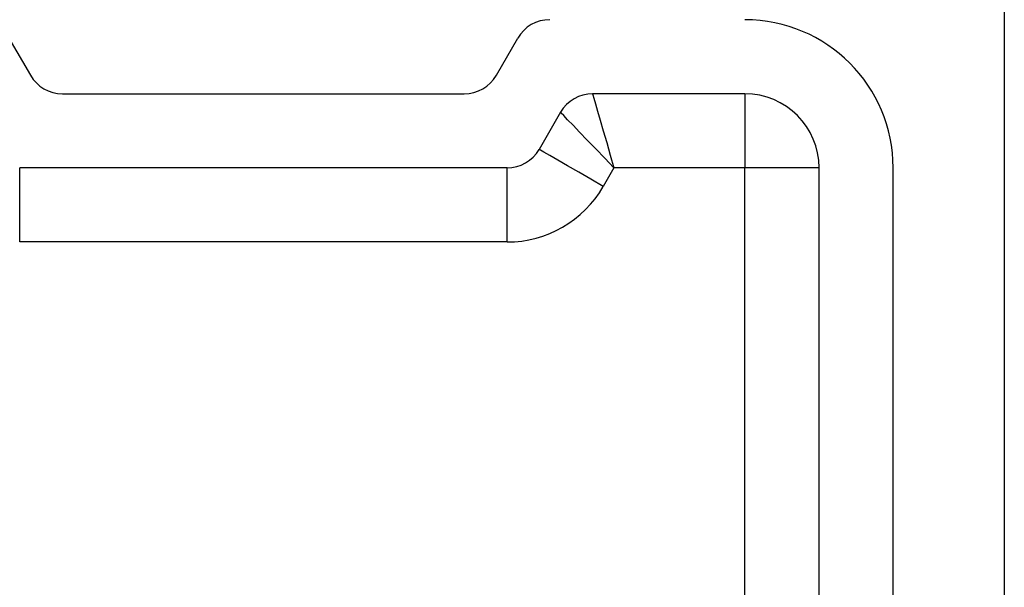
# Model space of a CAD drawing. Units: millimetres. Extents: x 10 to 584, y 10 to 410.
# Drawn here: x 222 to 249, y 363 to 378 of the extents above; entities that cross this region are included whole.
import ezdxf

# ---------------------------------------------------------------- set-up
doc = ezdxf.new("R2010")
doc.units = ezdxf.units.MM
doc.header["$LTSCALE"] = 2

msp = doc.modelspace()

# ---------------------------------------------------------------- linework, layer by layer
at = {"color": 7, "linetype": 'Continuous', "lineweight": 25}
for p, q in [((249.054, 378.957), (249.054, 343.957)), ((222.188, 377.957), (222.765, 376.957)), ((235.343, 376.957), (235.92, 377.957)), ((223.632, 376.457), (234.477, 376.457)), ((242.054, 376.457), (237.941, 376.457)), ((242.054, 376.457), (242.054, 374.457)), ((237.075, 375.957), (236.498, 374.957)), ((235.632, 374.457), (222.477, 374.457)), ((222.477, 372.457), (222.477, 374.457)), ((235.632, 372.457), (235.632, 374.457)), ((238.518, 374.457), (238.23, 373.957)), ((242.054, 374.457), (238.518, 374.457)), ((244.054, 374.457), (242.054, 374.457)), ((242.054, 348.457), (242.054, 374.457)), ((244.054, 348.457), (244.054, 374.457)), ((246.054, 348.457), (246.054, 374.457)), ((235.632, 372.457), (222.477, 372.457))]:
    msp.add_line(p, q, dxfattribs=at)
at = {"color": 7, "linetype": 'Continuous', "lineweight": 25, "flags": 128}
for points in [[(237.941, 376.457), (237.95, 376.427), (237.976, 376.337), (238.018, 376.189), (238.076, 375.989), (238.147, 375.743), (238.23, 375.457), (238.321, 375.141), (238.418, 374.804), (238.518, 374.457)], [(238.518, 374.457), (238.268, 374.718), (238.025, 374.97), (237.797, 375.207), (237.59, 375.421), (237.413, 375.606), (237.268, 375.756), (237.162, 375.867), (237.097, 375.934), (237.075, 375.957)], [(238.23, 373.957), (237.892, 374.152), (237.567, 374.34), (237.267, 374.513), (237.005, 374.664), (236.789, 374.789), (236.629, 374.881), (236.531, 374.938), (236.498, 374.957)]]:
    msp.add_lwpolyline(points, dxfattribs=at)
at = {"color": 7, "linetype": 'Continuous', "lineweight": 25}
for centre, radius, start, end in [((236.786, 377.457), 1, 90, 150), ((242.054, 374.457), 4, 0, 90), ((223.632, 377.457), 1, 210, 270), ((234.477, 377.457), 1, 270, 330), ((237.941, 375.457), 1, 90, 150), ((242.054, 374.457), 2, 0, 90), ((235.632, 375.457), 1, 270, 330), ((235.632, 375.457), 3, 270, 330)]:
    msp.add_arc(centre, radius, start, end, dxfattribs=at)

doc.saveas('drawing.dxf')
